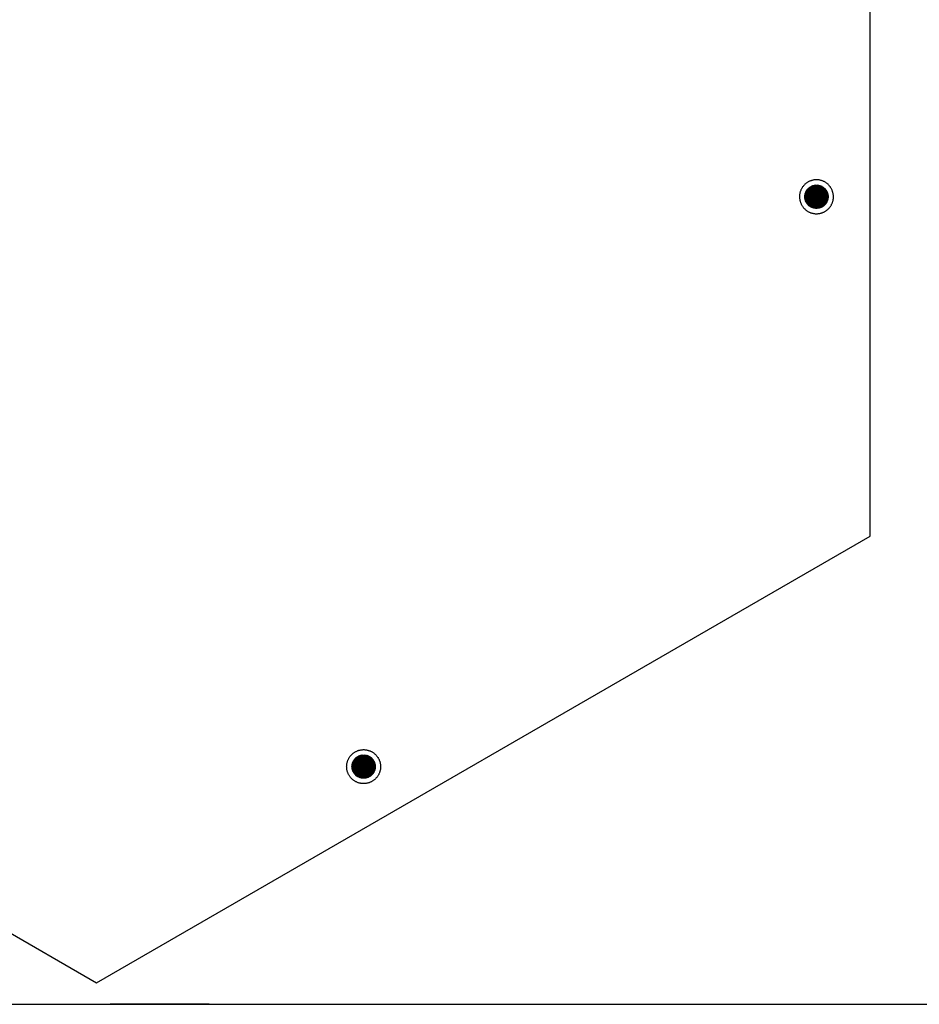
# Model space of a CAD drawing. Units: millimetres. Extents: x 5463 to 6663, y -142 to 2258.
# Drawn here: x 5715 to 5967, y -142 to 133 of the extents above; entities that cross this region are included whole.
import ezdxf

# ---------------------------------------------------------------- set-up
doc = ezdxf.new("R2010")
doc.units = ezdxf.units.MM
doc.header["$MEASUREMENT"] = 0
doc.layers.add('Através', color=1, linetype='Continuous')
doc.layers.add('Default', color=7, linetype='Continuous')

msp = doc.modelspace()

# ---------------------------------------------------------------- hatches: boundary and pattern name
at = {"layer": 'Através', "extrusion": (0, 0, -1)}
h = msp.add_hatch(dxfattribs=at)
h.set_pattern_fill('Grid', color=256, angle=60, style=0, pattern_type=2)
h.set_pattern_definition([(60, (-6981.56077, -6080.1985), (-0.216506351, 0.125), []), (150, (-6981.56077, -6080.1985), (-0.125, -0.216506351), [])])
h.paths.add_polyline_path([(-5936.13, 86.59), (-5936.2, 86.63), (-5936.26, 86.66), (-5936.33, 86.7), (-5936.39, 86.73), (-5936.46, 86.76), (-5936.53, 86.79), (-5936.6, 86.82), (-5936.67, 86.84), (-5936.74, 86.87), (-5936.82, 86.89), (-5936.89, 86.91), (-5936.97, 86.93), (-5937.05, 86.95), (-5937.12, 86.97), (-5937.2, 86.98), (-5937.28, 87), (-5937.36, 87.01), (-5937.44, 87.02), (-5937.53, 87.02), (-5937.61, 87.03), (-5937.69, 87.03), (-5937.77, 87.03), (-5937.85, 87.03), (-5937.94, 87.03), (-5938.02, 87.02), (-5938.1, 87.01), (-5938.19, 87), (-5938.27, 86.99), (-5938.35, 86.98), (-5938.44, 86.96), (-5938.52, 86.94), (-5938.6, 86.92), (-5938.68, 86.9), (-5938.76, 86.87), (-5938.84, 86.84), (-5938.92, 86.82), (-5939, 86.78), (-5939.07, 86.75), (-5939.15, 86.72), (-5939.22, 86.68), (-5939.3, 86.64), (-5939.37, 86.6), (-5939.44, 86.56), (-5939.51, 86.52), (-5939.58, 86.47), (-5939.65, 86.42), (-5939.71, 86.38), (-5939.78, 86.33), (-5939.84, 86.28), (-5939.9, 86.22), (-5939.96, 86.17), (-5940.02, 86.12), (-5940.07, 86.06), (-5940.13, 86.01), (-5940.18, 85.95), (-5940.23, 85.89), (-5940.28, 85.83), (-5940.33, 85.77), (-5940.37, 85.71), (-5940.41, 85.65), (-5940.46, 85.59), (-5940.5, 85.53), (-5940.54, 85.47), (-5940.57, 85.41), (-5940.61, 85.34), (-5940.64, 85.28), (-5940.67, 85.21), (-5940.71, 85.15), (-5940.74, 85.08), (-5940.77, 85.01), (-5940.79, 84.94), (-5940.82, 84.87), (-5940.85, 84.79), (-5940.87, 84.72), (-5940.89, 84.64), (-5940.91, 84.57), (-5940.93, 84.49), (-5940.95, 84.41), (-5940.96, 84.33), (-5940.97, 84.26), (-5940.98, 84.18), (-5940.99, 84.09), (-5941, 84.01), (-5941, 83.93), (-5941.01, 83.85), (-5941.01, 83.77), (-5941.01, 83.68), (-5941, 83.6), (-5941, 83.52), (-5940.99, 83.43), (-5940.98, 83.35), (-5940.97, 83.27), (-5940.95, 83.19), (-5940.94, 83.1), (-5940.92, 83.02), (-5940.9, 82.94), (-5940.87, 82.86), (-5940.85, 82.78), (-5940.82, 82.7), (-5940.79, 82.62), (-5940.76, 82.54), (-5940.73, 82.46), (-5940.69, 82.39), (-5940.66, 82.31), (-5940.62, 82.24), (-5940.58, 82.17), (-5940.54, 82.1), (-5940.49, 82.03), (-5940.45, 81.96), (-5940.4, 81.89), (-5940.35, 81.83), (-5940.3, 81.76), (-5940.25, 81.7), (-5940.2, 81.64), (-5940.15, 81.58), (-5940.09, 81.52), (-5940.04, 81.47), (-5939.98, 81.41), (-5939.93, 81.36), (-5939.87, 81.31), (-5939.81, 81.26), (-5939.75, 81.21), (-5939.69, 81.17), (-5939.63, 81.12), (-5939.57, 81.08), (-5939.51, 81.04), (-5939.44, 81), (-5939.38, 80.97), (-5939.32, 80.93), (-5939.26, 80.9), (-5939.19, 80.86), (-5939.12, 80.83), (-5939.06, 80.8), (-5938.99, 80.77), (-5938.92, 80.74), (-5938.84, 80.72), (-5938.77, 80.69), (-5938.7, 80.67), (-5938.62, 80.65), (-5938.55, 80.63), (-5938.47, 80.61), (-5938.39, 80.59), (-5938.31, 80.58), (-5938.23, 80.57), (-5938.15, 80.55), (-5938.07, 80.55), (-5937.99, 80.54), (-5937.91, 80.53), (-5937.83, 80.53), (-5937.74, 80.53), (-5937.66, 80.53), (-5937.58, 80.54), (-5937.49, 80.54), (-5937.41, 80.55), (-5937.33, 80.56), (-5937.25, 80.57), (-5937.16, 80.59), (-5937.08, 80.6), (-5937, 80.62), (-5936.92, 80.64), (-5936.84, 80.66), (-5936.76, 80.69), (-5936.68, 80.72), (-5936.6, 80.74), (-5936.52, 80.78), (-5936.44, 80.81), (-5936.37, 80.84), (-5936.29, 80.88), (-5936.22, 80.92), (-5936.14, 80.96), (-5936.07, 81), (-5936, 81.04), (-5935.94, 81.09), (-5935.87, 81.14), (-5935.8, 81.18), (-5935.74, 81.23), (-5935.68, 81.28), (-5935.62, 81.34), (-5935.56, 81.39), (-5935.5, 81.44), (-5935.44, 81.5), (-5935.39, 81.56), (-5935.34, 81.61), (-5935.29, 81.67), (-5935.24, 81.73), (-5935.19, 81.79), (-5935.14, 81.85), (-5935.1, 81.91), (-5935.06, 81.97), (-5935.02, 82.03), (-5934.98, 82.09), (-5934.94, 82.16), (-5934.91, 82.22), (-5934.87, 82.28), (-5934.84, 82.35), (-5934.81, 82.41), (-5934.78, 82.48), (-5934.75, 82.55), (-5934.72, 82.62), (-5934.69, 82.69), (-5934.67, 82.77), (-5934.65, 82.84), (-5934.62, 82.92), (-5934.6, 82.99), (-5934.59, 83.07), (-5934.57, 83.15), (-5934.56, 83.23), (-5934.54, 83.31), (-5934.53, 83.39), (-5934.52, 83.47), (-5934.52, 83.55), (-5934.51, 83.63), (-5934.51, 83.71), (-5934.51, 83.79), (-5934.51, 83.88), (-5934.51, 83.96), (-5934.52, 84.04), (-5934.53, 84.13), (-5934.54, 84.21), (-5934.55, 84.29), (-5934.56, 84.38), (-5934.58, 84.46), (-5934.6, 84.54), (-5934.62, 84.62), (-5934.64, 84.7), (-5934.67, 84.78), (-5934.69, 84.86), (-5934.72, 84.94), (-5934.75, 85.02), (-5934.79, 85.1), (-5934.82, 85.17), (-5934.86, 85.25), (-5934.9, 85.32), (-5934.94, 85.39), (-5934.98, 85.46), (-5935.02, 85.53), (-5935.07, 85.6), (-5935.11, 85.67), (-5935.16, 85.74), (-5935.21, 85.8), (-5935.26, 85.86), (-5935.31, 85.92), (-5935.37, 85.98), (-5935.42, 86.04), (-5935.48, 86.09), (-5935.53, 86.15), (-5935.59, 86.2), (-5935.65, 86.25), (-5935.71, 86.3), (-5935.77, 86.35), (-5935.83, 86.39), (-5935.89, 86.44), (-5935.95, 86.48), (-5936.01, 86.52), (-5936.07, 86.56)], flags=0)
h = msp.add_hatch(dxfattribs=at)
h.set_pattern_fill('Grid', color=256, angle=120, style=0, pattern_type=2)
h.set_pattern_definition([(120, (-994.76303, -4061.67872), (-0.216506351, -0.125), []), (-150, (-994.76303, -4061.67872), (0.125, -0.216506351), [])])
h.paths.add_polyline_path([(-5812.65, -72.91), (-5812.71, -72.95), (-5812.77, -72.99), (-5812.83, -73.03), (-5812.9, -73.07), (-5812.96, -73.12), (-5813.02, -73.16), (-5813.08, -73.21), (-5813.13, -73.26), (-5813.19, -73.31), (-5813.25, -73.36), (-5813.31, -73.41), (-5813.36, -73.47), (-5813.41, -73.53), (-5813.47, -73.59), (-5813.52, -73.65), (-5813.57, -73.71), (-5813.62, -73.77), (-5813.67, -73.84), (-5813.71, -73.91), (-5813.76, -73.98), (-5813.8, -74.05), (-5813.85, -74.12), (-5813.89, -74.19), (-5813.92, -74.26), (-5813.96, -74.34), (-5814, -74.41), (-5814.03, -74.49), (-5814.06, -74.57), (-5814.09, -74.65), (-5814.12, -74.73), (-5814.14, -74.81), (-5814.16, -74.89), (-5814.18, -74.97), (-5814.2, -75.05), (-5814.22, -75.13), (-5814.23, -75.22), (-5814.25, -75.3), (-5814.26, -75.38), (-5814.26, -75.47), (-5814.27, -75.55), (-5814.27, -75.63), (-5814.27, -75.72), (-5814.27, -75.8), (-5814.27, -75.88), (-5814.27, -75.96), (-5814.26, -76.04), (-5814.25, -76.12), (-5814.24, -76.2), (-5814.23, -76.28), (-5814.21, -76.36), (-5814.2, -76.44), (-5814.18, -76.52), (-5814.16, -76.59), (-5814.14, -76.67), (-5814.11, -76.74), (-5814.09, -76.82), (-5814.06, -76.89), (-5814.03, -76.96), (-5814, -77.03), (-5813.97, -77.09), (-5813.94, -77.16), (-5813.91, -77.23), (-5813.87, -77.29), (-5813.84, -77.35), (-5813.8, -77.42), (-5813.76, -77.48), (-5813.72, -77.54), (-5813.68, -77.6), (-5813.64, -77.66), (-5813.59, -77.72), (-5813.54, -77.78), (-5813.5, -77.84), (-5813.44, -77.9), (-5813.39, -77.95), (-5813.34, -78.01), (-5813.28, -78.07), (-5813.23, -78.12), (-5813.17, -78.17), (-5813.1, -78.23), (-5813.04, -78.28), (-5812.98, -78.33), (-5812.91, -78.37), (-5812.85, -78.42), (-5812.78, -78.47), (-5812.71, -78.51), (-5812.64, -78.55), (-5812.56, -78.59), (-5812.49, -78.63), (-5812.42, -78.67), (-5812.34, -78.7), (-5812.26, -78.73), (-5812.18, -78.76), (-5812.11, -78.79), (-5812.03, -78.82), (-5811.95, -78.85), (-5811.86, -78.87), (-5811.78, -78.89), (-5811.7, -78.91), (-5811.62, -78.92), (-5811.54, -78.94), (-5811.45, -78.95), (-5811.37, -78.96), (-5811.29, -78.97), (-5811.2, -78.97), (-5811.12, -78.98), (-5811.04, -78.98), (-5810.96, -78.98), (-5810.87, -78.98), (-5810.79, -78.97), (-5810.71, -78.96), (-5810.63, -78.96), (-5810.55, -78.94), (-5810.47, -78.93), (-5810.39, -78.92), (-5810.31, -78.9), (-5810.24, -78.88), (-5810.16, -78.86), (-5810.08, -78.84), (-5810.01, -78.82), (-5809.94, -78.79), (-5809.87, -78.77), (-5809.8, -78.74), (-5809.73, -78.71), (-5809.66, -78.68), (-5809.59, -78.65), (-5809.53, -78.61), (-5809.46, -78.58), (-5809.4, -78.54), (-5809.34, -78.51), (-5809.27, -78.47), (-5809.21, -78.43), (-5809.15, -78.39), (-5809.09, -78.34), (-5809.03, -78.3), (-5808.97, -78.25), (-5808.91, -78.2), (-5808.86, -78.15), (-5808.8, -78.1), (-5808.74, -78.04), (-5808.69, -77.99), (-5808.63, -77.93), (-5808.58, -77.87), (-5808.53, -77.81), (-5808.48, -77.75), (-5808.43, -77.68), (-5808.38, -77.62), (-5808.33, -77.55), (-5808.29, -77.48), (-5808.24, -77.41), (-5808.2, -77.34), (-5808.16, -77.27), (-5808.12, -77.2), (-5808.09, -77.12), (-5808.05, -77.05), (-5808.02, -76.97), (-5807.99, -76.89), (-5807.96, -76.81), (-5807.93, -76.73), (-5807.91, -76.65), (-5807.88, -76.57), (-5807.86, -76.49), (-5807.85, -76.41), (-5807.83, -76.32), (-5807.81, -76.24), (-5807.8, -76.16), (-5807.79, -76.08), (-5807.78, -75.99), (-5807.78, -75.91), (-5807.78, -75.83), (-5807.77, -75.74), (-5807.77, -75.66), (-5807.78, -75.58), (-5807.78, -75.5), (-5807.79, -75.42), (-5807.8, -75.33), (-5807.81, -75.25), (-5807.82, -75.17), (-5807.84, -75.1), (-5807.85, -75.02), (-5807.87, -74.94), (-5807.89, -74.87), (-5807.91, -74.79), (-5807.94, -74.72), (-5807.96, -74.64), (-5807.99, -74.57), (-5808.01, -74.5), (-5808.04, -74.43), (-5808.07, -74.36), (-5808.11, -74.3), (-5808.14, -74.23), (-5808.17, -74.17), (-5808.21, -74.1), (-5808.25, -74.04), (-5808.28, -73.98), (-5808.32, -73.92), (-5808.37, -73.86), (-5808.41, -73.8), (-5808.46, -73.74), (-5808.5, -73.68), (-5808.55, -73.62), (-5808.6, -73.56), (-5808.65, -73.5), (-5808.71, -73.45), (-5808.76, -73.39), (-5808.82, -73.34), (-5808.88, -73.29), (-5808.94, -73.23), (-5809, -73.18), (-5809.07, -73.13), (-5809.13, -73.08), (-5809.2, -73.04), (-5809.27, -72.99), (-5809.34, -72.95), (-5809.41, -72.91), (-5809.48, -72.87), (-5809.56, -72.83), (-5809.63, -72.79), (-5809.71, -72.76), (-5809.78, -72.72), (-5809.86, -72.69), (-5809.94, -72.66), (-5810.02, -72.64), (-5810.1, -72.61), (-5810.18, -72.59), (-5810.26, -72.57), (-5810.35, -72.55), (-5810.43, -72.53), (-5810.51, -72.52), (-5810.59, -72.51), (-5810.68, -72.5), (-5810.76, -72.49), (-5810.84, -72.48), (-5810.93, -72.48), (-5811.01, -72.48), (-5811.09, -72.48), (-5811.17, -72.48), (-5811.26, -72.49), (-5811.34, -72.49), (-5811.42, -72.5), (-5811.5, -72.51), (-5811.58, -72.53), (-5811.66, -72.54), (-5811.73, -72.56), (-5811.81, -72.58), (-5811.89, -72.6), (-5811.96, -72.62), (-5812.04, -72.64), (-5812.11, -72.67), (-5812.18, -72.69), (-5812.25, -72.72), (-5812.32, -72.75), (-5812.39, -72.78), (-5812.46, -72.81), (-5812.52, -72.85), (-5812.59, -72.88)], flags=0)

# ---------------------------------------------------------------- linework, layer by layer
at = {"layer": 'Através'}
for p, q in [((5934.95, 85.41), (5935.01, 85.51)), ((5935.01, 85.51), (5935.07, 85.6)), ((5935.07, 85.6), (5935.13, 85.7)), ((5935.13, 85.7), (5935.2, 85.79)), ((5935.2, 85.79), (5935.27, 85.87)), ((5935.27, 85.87), (5935.35, 85.96)), ((5935.35, 85.96), (5935.42, 86.04)), ((5935.42, 86.04), (5935.5, 86.12)), ((5935.5, 86.12), (5935.59, 86.2)), ((5935.59, 86.2), (5935.67, 86.27)), ((5935.67, 86.27), (5935.76, 86.34)), ((5935.76, 86.34), (5935.85, 86.41)), ((5935.85, 86.41), (5935.94, 86.48)), ((5935.94, 86.48), (5936.04, 86.54)), ((5936.04, 86.54), (5936.13, 86.59)), ((5936.13, 86.59), (5936.23, 86.65)), ((5936.23, 86.65), (5936.33, 86.7)), ((5936.33, 86.7), (5936.43, 86.75)), ((5936.43, 86.75), (5936.54, 86.79)), ((5936.54, 86.79), (5936.64, 86.83)), ((5936.64, 86.83), (5936.75, 86.87)), ((5936.75, 86.87), (5936.86, 86.9)), ((5936.86, 86.9), (5936.97, 86.93)), ((5936.97, 86.93), (5937.08, 86.96)), ((5937.08, 86.96), (5937.19, 86.98)), ((5937.19, 86.98), (5937.3, 87)), ((5937.3, 87), (5937.41, 87.01)), ((5937.41, 87.01), (5937.52, 87.02)), ((5937.52, 87.02), (5937.64, 87.03)), ((5937.64, 87.03), (5937.75, 87.03)), ((5937.75, 87.03), (5937.86, 87.03)), ((5937.86, 87.03), (5937.97, 87.02)), ((5937.97, 87.02), (5938.09, 87.01)), ((5938.09, 87.01), (5938.2, 87)), ((5938.2, 87), (5938.31, 86.98)), ((5938.31, 86.98), (5938.42, 86.96)), ((5938.42, 86.96), (5938.53, 86.94)), ((5938.53, 86.94), (5938.64, 86.91)), ((5938.64, 86.91), (5938.75, 86.88)), ((5938.75, 86.88), (5938.85, 86.84)), ((5938.85, 86.84), (5938.96, 86.8)), ((5938.96, 86.8), (5939.06, 86.76)), ((5939.06, 86.76), (5939.17, 86.71)), ((5939.17, 86.71), (5939.27, 86.66)), ((5939.27, 86.66), (5939.37, 86.6)), ((5939.37, 86.6), (5939.46, 86.55)), ((5939.46, 86.55), (5939.56, 86.49)), ((5939.56, 86.49), (5939.65, 86.42)), ((5939.65, 86.42), (5939.74, 86.35)), ((5939.74, 86.35), (5939.83, 86.28)), ((5939.83, 86.28), (5939.92, 86.21)), ((5939.92, 86.21), (5940, 86.13)), ((5940, 86.13), (5940.08, 86.06)), ((5940.08, 86.06), (5940.16, 85.97)), ((5940.16, 85.97), (5940.23, 85.89)), ((5940.23, 85.89), (5940.3, 85.8)), ((5940.3, 85.8), (5940.37, 85.71)), ((5940.37, 85.71), (5940.44, 85.62)), ((5940.44, 85.62), (5940.5, 85.53)), ((5940.5, 85.53), (5940.56, 85.43)), ((5934.51, 83.91), (5934.52, 84.02)), ((5934.51, 83.8), (5934.51, 83.91)), ((5934.51, 83.69), (5934.51, 83.8)), ((5934.51, 83.57), (5934.51, 83.69)), ((5934.52, 83.46), (5934.51, 83.57)), ((5934.52, 84.02), (5934.53, 84.14)), ((5934.54, 83.35), (5934.52, 83.46)), ((5934.53, 84.14), (5934.54, 84.25)), ((5934.54, 84.25), (5934.56, 84.36)), ((5934.55, 83.24), (5934.54, 83.35)), ((5934.57, 83.13), (5934.55, 83.24)), ((5934.56, 84.36), (5934.58, 84.47)), ((5934.6, 83.02), (5934.57, 83.13)), ((5934.58, 84.47), (5934.61, 84.58)), ((5934.63, 82.91), (5934.6, 83.02)), ((5934.61, 84.58), (5934.64, 84.69)), ((5934.66, 82.8), (5934.63, 82.91)), ((5934.64, 84.69), (5934.67, 84.8)), ((5934.7, 82.69), (5934.66, 82.8)), ((5934.67, 84.8), (5934.71, 84.9)), ((5934.73, 82.59), (5934.7, 82.69)), ((5934.71, 84.9), (5934.75, 85.01)), ((5934.75, 85.01), (5934.79, 85.11)), ((5934.79, 85.11), (5934.84, 85.21)), ((5934.84, 85.21), (5934.89, 85.31)), ((5934.89, 85.31), (5934.95, 85.41)), ((5940.56, 85.43), (5940.61, 85.33)), ((5940.61, 85.33), (5940.67, 85.23)), ((5940.67, 85.23), (5940.71, 85.13)), ((5940.71, 85.13), (5940.76, 85.03)), ((5940.76, 85.03), (5940.8, 84.92)), ((5940.83, 82.71), (5940.79, 82.6)), ((5940.8, 84.92), (5940.84, 84.81)), ((5940.86, 82.82), (5940.83, 82.71)), ((5940.84, 84.81), (5940.87, 84.71)), ((5940.89, 82.93), (5940.86, 82.82)), ((5940.87, 84.71), (5940.9, 84.6)), ((5940.92, 83.03), (5940.89, 82.93)), ((5940.9, 84.6), (5940.93, 84.49)), ((5940.94, 83.15), (5940.92, 83.03)), ((5940.93, 84.49), (5940.95, 84.38)), ((5940.97, 83.26), (5940.94, 83.15)), ((5940.95, 84.38), (5940.97, 84.27)), ((5940.97, 84.27), (5940.99, 84.16)), ((5940.98, 83.37), (5940.97, 83.26)), ((5940.99, 83.48), (5940.98, 83.37)), ((5940.99, 84.16), (5941, 84.04)), ((5941, 83.59), (5940.99, 83.48)), ((5941, 84.04), (5941, 83.93)), ((5941, 83.93), (5941.01, 83.82)), ((5941.01, 83.71), (5941, 83.59)), ((5941.01, 83.82), (5941.01, 83.71)), ((5934.78, 82.48), (5934.73, 82.59)), ((5934.82, 82.38), (5934.78, 82.48)), ((5934.88, 82.28), (5934.82, 82.38)), ((5934.93, 82.18), (5934.88, 82.28)), ((5934.99, 82.08), (5934.93, 82.18)), ((5935.05, 81.99), (5934.99, 82.08)), ((5935.11, 81.89), (5935.05, 81.99)), ((5935.18, 81.8), (5935.11, 81.89)), ((5935.25, 81.72), (5935.18, 81.8)), ((5935.32, 81.63), (5935.25, 81.72)), ((5935.4, 81.55), (5935.32, 81.63)), ((5935.48, 81.47), (5935.4, 81.55)), ((5935.56, 81.39), (5935.48, 81.47)), ((5935.64, 81.31), (5935.56, 81.39)), ((5935.73, 81.24), (5935.64, 81.31)), ((5935.82, 81.17), (5935.73, 81.24)), ((5935.91, 81.11), (5935.82, 81.17)), ((5936, 81.04), (5935.91, 81.11)), ((5936.1, 80.98), (5936, 81.04)), ((5936.2, 80.93), (5936.1, 80.98)), ((5936.3, 80.88), (5936.2, 80.93)), ((5936.4, 80.83), (5936.3, 80.88)), ((5936.5, 80.78), (5936.4, 80.83)), ((5936.61, 80.74), (5936.5, 80.78)), ((5936.71, 80.7), (5936.61, 80.74)), ((5936.82, 80.67), (5936.71, 80.7)), ((5936.93, 80.64), (5936.82, 80.67)), ((5937.04, 80.61), (5936.93, 80.64)), ((5937.15, 80.59), (5937.04, 80.61)), ((5937.26, 80.57), (5937.15, 80.59)), ((5937.37, 80.55), (5937.26, 80.57)), ((5937.49, 80.54), (5937.37, 80.55)), ((5937.6, 80.53), (5937.49, 80.54)), ((5937.71, 80.53), (5937.6, 80.53)), ((5937.82, 80.53), (5937.71, 80.53)), ((5937.94, 80.54), (5937.82, 80.53)), ((5938.05, 80.54), (5937.94, 80.54)), ((5938.16, 80.56), (5938.05, 80.54)), ((5938.27, 80.57), (5938.16, 80.56)), ((5938.38, 80.59), (5938.27, 80.57)), ((5938.49, 80.61), (5938.38, 80.59)), ((5938.6, 80.64), (5938.49, 80.61)), ((5938.71, 80.67), (5938.6, 80.64)), ((5938.82, 80.71), (5938.71, 80.67)), ((5938.92, 80.75), (5938.82, 80.71)), ((5939.03, 80.79), (5938.92, 80.75)), ((5939.13, 80.84), (5939.03, 80.79)), ((5939.23, 80.88), (5939.13, 80.84)), ((5939.33, 80.94), (5939.23, 80.88)), ((5939.43, 80.99), (5939.33, 80.94)), ((5939.53, 81.05), (5939.43, 80.99)), ((5939.62, 81.12), (5939.53, 81.05)), ((5939.71, 81.18), (5939.62, 81.12)), ((5939.8, 81.25), (5939.71, 81.18)), ((5939.89, 81.33), (5939.8, 81.25)), ((5939.97, 81.4), (5939.89, 81.33)), ((5940.05, 81.48), (5939.97, 81.4)), ((5940.13, 81.56), (5940.05, 81.48)), ((5940.21, 81.64), (5940.13, 81.56)), ((5940.28, 81.73), (5940.21, 81.64)), ((5940.35, 81.82), (5940.28, 81.73)), ((5940.42, 81.91), (5940.35, 81.82)), ((5940.48, 82), (5940.42, 81.91)), ((5940.54, 82.1), (5940.48, 82)), ((5940.6, 82.2), (5940.54, 82.1)), ((5940.65, 82.3), (5940.6, 82.2)), ((5940.7, 82.4), (5940.65, 82.3)), ((5940.74, 82.5), (5940.7, 82.4)), ((5940.79, 82.6), (5940.74, 82.5)), ((5808.02, -74.48), (5808.07, -74.38)), ((5808.07, -74.38), (5808.12, -74.28)), ((5808.12, -74.28), (5808.17, -74.18)), ((5808.17, -74.18), (5808.22, -74.08)), ((5808.22, -74.08), (5808.28, -73.98)), ((5808.28, -73.98), (5808.34, -73.89)), ((5808.34, -73.89), (5808.41, -73.8)), ((5808.41, -73.8), (5808.48, -73.71)), ((5808.48, -73.71), (5808.55, -73.62)), ((5808.55, -73.62), (5808.62, -73.54)), ((5808.62, -73.54), (5808.7, -73.45)), ((5808.7, -73.45), (5808.78, -73.38)), ((5808.78, -73.38), (5808.87, -73.3)), ((5808.87, -73.3), (5808.95, -73.23)), ((5808.95, -73.23), (5809.04, -73.16)), ((5809.04, -73.16), (5809.13, -73.09)), ((5809.13, -73.09), (5809.22, -73.02)), ((5809.22, -73.02), (5809.32, -72.96)), ((5809.32, -72.96), (5809.42, -72.91)), ((5809.42, -72.91), (5809.51, -72.85)), ((5809.51, -72.85), (5809.61, -72.8)), ((5809.61, -72.8), (5809.72, -72.75)), ((5809.72, -72.75), (5809.82, -72.71)), ((5809.82, -72.71), (5809.93, -72.67)), ((5809.93, -72.67), (5810.03, -72.63)), ((5810.03, -72.63), (5810.14, -72.6)), ((5810.14, -72.6), (5810.25, -72.57)), ((5810.25, -72.57), (5810.36, -72.55)), ((5810.36, -72.55), (5810.47, -72.53)), ((5810.47, -72.53), (5810.58, -72.51)), ((5810.58, -72.51), (5810.7, -72.5)), ((5810.7, -72.5), (5810.81, -72.49)), ((5810.81, -72.49), (5810.92, -72.48)), ((5810.92, -72.48), (5811.03, -72.48)), ((5811.03, -72.48), (5811.15, -72.48)), ((5811.15, -72.48), (5811.26, -72.49)), ((5811.26, -72.49), (5811.37, -72.5)), ((5811.37, -72.5), (5811.48, -72.51)), ((5811.48, -72.51), (5811.59, -72.53)), ((5811.59, -72.53), (5811.7, -72.55)), ((5811.7, -72.55), (5811.81, -72.58)), ((5811.81, -72.58), (5811.92, -72.61)), ((5811.92, -72.61), (5812.03, -72.64)), ((5812.03, -72.64), (5812.14, -72.68)), ((5812.14, -72.68), (5812.24, -72.72)), ((5812.24, -72.72), (5812.35, -72.76)), ((5812.35, -72.76), (5812.45, -72.81)), ((5812.45, -72.81), (5812.55, -72.86)), ((5812.55, -72.86), (5812.65, -72.91)), ((5812.65, -72.91), (5812.75, -72.97)), ((5812.75, -72.97), (5812.84, -73.03)), ((5812.84, -73.03), (5812.93, -73.1)), ((5812.93, -73.1), (5813.02, -73.17)), ((5813.02, -73.17), (5813.11, -73.24)), ((5813.11, -73.24), (5813.2, -73.31)), ((5813.2, -73.31), (5813.28, -73.39)), ((5813.28, -73.39), (5813.36, -73.47)), ((5813.36, -73.47), (5813.44, -73.55)), ((5813.44, -73.55), (5813.51, -73.64)), ((5813.51, -73.64), (5813.58, -73.72)), ((5813.58, -73.72), (5813.65, -73.81)), ((5813.65, -73.81), (5813.71, -73.91)), ((5813.71, -73.91), (5813.78, -74)), ((5813.78, -74), (5813.83, -74.1)), ((5813.83, -74.1), (5813.89, -74.19)), ((5813.89, -74.19), (5813.94, -74.3)), ((5813.94, -74.3), (5813.99, -74.4)), ((5813.99, -74.4), (5814.03, -74.5)), ((5807.77, -75.69), (5807.78, -75.58)), ((5807.77, -75.8), (5807.77, -75.69)), ((5807.78, -75.92), (5807.77, -75.8)), ((5807.78, -75.47), (5807.8, -75.35)), ((5807.78, -75.58), (5807.78, -75.47)), ((5807.79, -76.03), (5807.78, -75.92)), ((5807.8, -76.14), (5807.79, -76.03)), ((5807.8, -75.35), (5807.81, -75.24)), ((5807.82, -76.25), (5807.8, -76.14)), ((5807.81, -75.24), (5807.83, -75.13)), ((5807.84, -76.36), (5807.82, -76.25)), ((5807.83, -75.13), (5807.85, -75.02)), ((5807.86, -76.47), (5807.84, -76.36)), ((5807.85, -75.02), (5807.88, -74.91)), ((5807.89, -76.58), (5807.86, -76.47)), ((5807.88, -74.91), (5807.91, -74.8)), ((5807.92, -76.69), (5807.89, -76.58)), ((5807.91, -74.8), (5807.94, -74.69)), ((5807.96, -76.8), (5807.92, -76.69)), ((5807.94, -74.69), (5807.98, -74.59)), ((5807.99, -76.91), (5807.96, -76.8)), ((5807.98, -74.59), (5808.02, -74.48)), ((5808.04, -77.01), (5807.99, -76.91)), ((5808.08, -77.11), (5808.04, -77.01)), ((5808.13, -77.21), (5808.08, -77.11)), ((5813.96, -77.13), (5813.91, -77.23)), ((5814, -77.03), (5813.96, -77.13)), ((5814.05, -76.92), (5814, -77.03)), ((5814.03, -74.5), (5814.07, -74.61)), ((5814.09, -76.82), (5814.05, -76.92)), ((5814.07, -74.61), (5814.11, -74.71)), ((5814.12, -76.71), (5814.09, -76.82)), ((5814.11, -74.71), (5814.14, -74.82)), ((5814.15, -76.6), (5814.12, -76.71)), ((5814.14, -74.82), (5814.17, -74.93)), ((5814.18, -76.49), (5814.15, -76.6)), ((5814.17, -74.93), (5814.2, -75.04)), ((5814.21, -76.38), (5814.18, -76.49)), ((5814.2, -75.04), (5814.22, -75.15)), ((5814.23, -76.27), (5814.21, -76.38)), ((5814.22, -75.15), (5814.24, -75.26)), ((5814.24, -76.16), (5814.23, -76.27)), ((5814.24, -75.26), (5814.25, -75.37)), ((5814.26, -76.05), (5814.24, -76.16)), ((5814.25, -75.37), (5814.26, -75.49)), ((5814.26, -75.49), (5814.27, -75.6)), ((5814.27, -75.94), (5814.26, -76.05)), ((5814.27, -75.6), (5814.27, -75.71)), ((5814.27, -75.71), (5814.27, -75.82)), ((5814.27, -75.82), (5814.27, -75.94)), ((5808.19, -77.31), (5808.13, -77.21)), ((5808.24, -77.41), (5808.19, -77.31)), ((5808.3, -77.51), (5808.24, -77.41)), ((5808.37, -77.6), (5808.3, -77.51)), ((5808.43, -77.69), (5808.37, -77.6)), ((5808.5, -77.78), (5808.43, -77.69)), ((5808.57, -77.87), (5808.5, -77.78)), ((5808.65, -77.95), (5808.57, -77.87)), ((5808.73, -78.03), (5808.65, -77.95)), ((5808.81, -78.11), (5808.73, -78.03)), ((5808.89, -78.18), (5808.81, -78.11)), ((5808.98, -78.26), (5808.89, -78.18)), ((5809.07, -78.33), (5808.98, -78.26)), ((5809.16, -78.39), (5809.07, -78.33)), ((5809.25, -78.46), (5809.16, -78.39)), ((5809.35, -78.52), (5809.25, -78.46)), ((5809.45, -78.57), (5809.35, -78.52)), ((5809.55, -78.62), (5809.45, -78.57)), ((5809.65, -78.67), (5809.55, -78.62)), ((5809.75, -78.72), (5809.65, -78.67)), ((5809.86, -78.76), (5809.75, -78.72)), ((5809.96, -78.8), (5809.86, -78.76)), ((5810.07, -78.84), (5809.96, -78.8)), ((5810.18, -78.87), (5810.07, -78.84)), ((5810.29, -78.89), (5810.18, -78.87)), ((5810.4, -78.92), (5810.29, -78.89)), ((5810.51, -78.94), (5810.4, -78.92)), ((5810.62, -78.95), (5810.51, -78.94)), ((5810.73, -78.97), (5810.62, -78.95)), ((5810.85, -78.97), (5810.73, -78.97)), ((5810.96, -78.98), (5810.85, -78.97)), ((5811.07, -78.98), (5810.96, -78.98)), ((5811.18, -78.98), (5811.07, -78.98)), ((5811.3, -78.97), (5811.18, -78.98)), ((5811.41, -78.96), (5811.3, -78.97)), ((5811.52, -78.94), (5811.41, -78.96)), ((5811.63, -78.92), (5811.52, -78.94)), ((5811.74, -78.9), (5811.63, -78.92)), ((5811.85, -78.87), (5811.74, -78.9)), ((5811.96, -78.84), (5811.85, -78.87)), ((5812.07, -78.81), (5811.96, -78.84)), ((5812.17, -78.77), (5812.07, -78.81)), ((5812.28, -78.73), (5812.17, -78.77)), ((5812.38, -78.68), (5812.28, -78.73)), ((5812.48, -78.63), (5812.38, -78.68)), ((5812.58, -78.58), (5812.48, -78.63)), ((5812.68, -78.52), (5812.58, -78.58)), ((5812.78, -78.47), (5812.68, -78.52)), ((5812.87, -78.4), (5812.78, -78.47)), ((5812.96, -78.34), (5812.87, -78.4)), ((5813.05, -78.27), (5812.96, -78.34)), ((5813.14, -78.2), (5813.05, -78.27)), ((5813.22, -78.12), (5813.14, -78.2)), ((5813.31, -78.04), (5813.22, -78.12)), ((5813.38, -77.96), (5813.31, -78.04)), ((5813.46, -77.88), (5813.38, -77.96)), ((5813.53, -77.79), (5813.46, -77.88)), ((5813.6, -77.71), (5813.53, -77.79)), ((5813.67, -77.62), (5813.6, -77.71)), ((5813.73, -77.52), (5813.67, -77.62)), ((5813.8, -77.43), (5813.73, -77.52)), ((5813.85, -77.33), (5813.8, -77.43)), ((5813.91, -77.23), (5813.85, -77.33))]:
    msp.add_line(p, q, dxfattribs=at)
at = {"layer": 'Default'}
for p, q in [((5952.76, -11.22), (5952.76, 238.78)), ((5936.08, 88.22), (5935.92, 88.16)), ((5936.23, 88.28), (5936.08, 88.22)), ((5936.39, 88.33), (5936.23, 88.28)), ((5936.55, 88.37), (5936.39, 88.33)), ((5936.71, 88.41), (5936.55, 88.37)), ((5936.87, 88.45), (5936.71, 88.41)), ((5937.03, 88.47), (5936.87, 88.45)), ((5937.2, 88.5), (5937.03, 88.47)), ((5937.36, 88.51), (5937.2, 88.5)), ((5937.52, 88.52), (5937.36, 88.51)), ((5937.69, 88.53), (5937.52, 88.52)), ((5937.85, 88.53), (5937.69, 88.53)), ((5938.02, 88.52), (5937.85, 88.53)), ((5938.18, 88.51), (5938.02, 88.52)), ((5938.35, 88.49), (5938.18, 88.51)), ((5938.51, 88.47), (5938.35, 88.49)), ((5938.67, 88.44), (5938.51, 88.47)), ((5938.83, 88.41), (5938.67, 88.44)), ((5938.99, 88.37), (5938.83, 88.41)), ((5939.15, 88.32), (5938.99, 88.37)), ((5939.31, 88.27), (5939.15, 88.32)), ((5939.46, 88.21), (5939.31, 88.27)), ((5939.62, 88.15), (5939.46, 88.21)), ((5933.34, 85.52), (5933.28, 85.37)), ((5933.4, 85.68), (5933.34, 85.52)), ((5933.47, 85.83), (5933.4, 85.68)), ((5933.54, 85.97), (5933.47, 85.83)), ((5933.62, 86.12), (5933.54, 85.97)), ((5933.71, 86.26), (5933.62, 86.12)), ((5933.8, 86.4), (5933.71, 86.26)), ((5933.89, 86.54), (5933.8, 86.4)), ((5933.99, 86.67), (5933.89, 86.54)), ((5934.09, 86.8), (5933.99, 86.67)), ((5934.2, 86.92), (5934.09, 86.8)), ((5934.31, 87.05), (5934.2, 86.92)), ((5934.42, 87.16), (5934.31, 87.05)), ((5934.54, 87.28), (5934.42, 87.16)), ((5934.67, 87.39), (5934.54, 87.28)), ((5934.79, 87.49), (5934.67, 87.39)), ((5934.92, 87.59), (5934.79, 87.49)), ((5935.06, 87.69), (5934.92, 87.59)), ((5935.19, 87.78), (5935.06, 87.69)), ((5935.34, 87.87), (5935.19, 87.78)), ((5935.48, 87.95), (5935.34, 87.87)), ((5935.62, 88.02), (5935.48, 87.95)), ((5935.77, 88.1), (5935.62, 88.02)), ((5935.92, 88.16), (5935.77, 88.1)), ((5939.77, 88.08), (5939.62, 88.15)), ((5939.92, 88.01), (5939.77, 88.08)), ((5940.06, 87.93), (5939.92, 88.01)), ((5940.2, 87.85), (5940.06, 87.93)), ((5940.34, 87.76), (5940.2, 87.85)), ((5940.48, 87.67), (5940.34, 87.76)), ((5940.61, 87.58), (5940.48, 87.67)), ((5940.74, 87.47), (5940.61, 87.58)), ((5940.87, 87.37), (5940.74, 87.47)), ((5940.99, 87.26), (5940.87, 87.37)), ((5941.11, 87.14), (5940.99, 87.26)), ((5941.23, 87.03), (5941.11, 87.14)), ((5941.34, 86.9), (5941.23, 87.03)), ((5941.44, 86.78), (5941.34, 86.9)), ((5941.54, 86.65), (5941.44, 86.78)), ((5941.64, 86.51), (5941.54, 86.65)), ((5941.73, 86.38), (5941.64, 86.51)), ((5941.82, 86.24), (5941.73, 86.38)), ((5941.91, 86.1), (5941.82, 86.24)), ((5941.98, 85.95), (5941.91, 86.1)), ((5942.06, 85.8), (5941.98, 85.95)), ((5942.12, 85.65), (5942.06, 85.8)), ((5942.19, 85.5), (5942.12, 85.65)), ((5942.24, 85.34), (5942.19, 85.5)), ((5933.02, 84.08), (5933.01, 83.92)), ((5933.01, 83.92), (5933.01, 83.75)), ((5933.01, 83.75), (5933.01, 83.59)), ((5933.01, 83.59), (5933.02, 83.42)), ((5933.03, 84.25), (5933.02, 84.08)), ((5933.02, 83.42), (5933.04, 83.26)), ((5933.05, 84.41), (5933.03, 84.25)), ((5933.04, 83.26), (5933.06, 83.1)), ((5933.07, 84.57), (5933.05, 84.41)), ((5933.06, 83.1), (5933.08, 82.93)), ((5933.1, 84.74), (5933.07, 84.57)), ((5933.08, 82.93), (5933.12, 82.77)), ((5933.14, 84.9), (5933.1, 84.74)), ((5933.12, 82.77), (5933.15, 82.61)), ((5933.18, 85.06), (5933.14, 84.9)), ((5933.23, 85.21), (5933.18, 85.06)), ((5933.28, 85.37), (5933.23, 85.21)), ((5942.29, 85.19), (5942.24, 85.34)), ((5942.34, 85.03), (5942.29, 85.19)), ((5942.38, 84.87), (5942.34, 85.03)), ((5942.35, 82.58), (5942.39, 82.74)), ((5942.42, 84.71), (5942.38, 84.87)), ((5942.39, 82.74), (5942.43, 82.91)), ((5942.45, 84.55), (5942.42, 84.71)), ((5942.43, 82.91), (5942.45, 83.07)), ((5942.47, 84.38), (5942.45, 84.55)), ((5942.45, 83.07), (5942.48, 83.23)), ((5942.49, 84.22), (5942.47, 84.38)), ((5942.48, 83.23), (5942.49, 83.4)), ((5942.5, 84.05), (5942.49, 84.22)), ((5942.49, 83.4), (5942.5, 83.56)), ((5942.51, 83.89), (5942.5, 84.05)), ((5942.5, 83.56), (5942.51, 83.73)), ((5942.51, 83.73), (5942.51, 83.89)), ((5933.15, 82.61), (5933.2, 82.45)), ((5933.2, 82.45), (5933.25, 82.29)), ((5933.25, 82.29), (5933.3, 82.14)), ((5933.3, 82.14), (5933.36, 81.98)), ((5933.36, 81.98), (5933.43, 81.83)), ((5933.43, 81.83), (5933.5, 81.68)), ((5933.5, 81.68), (5933.57, 81.54)), ((5933.57, 81.54), (5933.65, 81.39)), ((5933.65, 81.39), (5933.74, 81.25)), ((5933.74, 81.25), (5933.83, 81.11)), ((5933.83, 81.11), (5933.92, 80.98)), ((5933.92, 80.98), (5934.02, 80.85)), ((5934.02, 80.85), (5934.12, 80.72)), ((5934.12, 80.72), (5934.23, 80.6)), ((5934.23, 80.6), (5934.35, 80.48)), ((5934.35, 80.48), (5934.46, 80.36)), ((5934.46, 80.36), (5934.58, 80.25)), ((5934.58, 80.25), (5934.71, 80.14)), ((5934.71, 80.14), (5934.84, 80.04)), ((5934.84, 80.04), (5934.97, 79.94)), ((5934.97, 79.94), (5935.1, 79.84)), ((5940.53, 79.92), (5940.66, 80.02)), ((5940.66, 80.02), (5940.79, 80.12)), ((5940.79, 80.12), (5940.91, 80.23)), ((5940.91, 80.23), (5941.03, 80.34)), ((5941.03, 80.34), (5941.15, 80.46)), ((5941.15, 80.46), (5941.26, 80.58)), ((5941.26, 80.58), (5941.37, 80.7)), ((5941.37, 80.7), (5941.48, 80.83)), ((5941.48, 80.83), (5941.58, 80.96)), ((5941.58, 80.96), (5941.67, 81.09)), ((5941.67, 81.09), (5941.76, 81.23)), ((5941.76, 81.23), (5941.85, 81.37)), ((5941.85, 81.37), (5941.93, 81.51)), ((5941.93, 81.51), (5942.01, 81.66)), ((5942.01, 81.66), (5942.08, 81.81)), ((5942.08, 81.81), (5942.14, 81.96)), ((5942.14, 81.96), (5942.21, 82.11)), ((5942.21, 82.11), (5942.26, 82.27)), ((5942.26, 82.27), (5942.31, 82.43)), ((5942.31, 82.43), (5942.35, 82.58)), ((5935.1, 79.84), (5935.24, 79.75)), ((5935.24, 79.75), (5935.38, 79.67)), ((5935.38, 79.67), (5935.53, 79.59)), ((5935.53, 79.59), (5935.67, 79.51)), ((5935.67, 79.51), (5935.82, 79.44)), ((5935.82, 79.44), (5935.97, 79.38)), ((5935.97, 79.38), (5936.13, 79.32)), ((5936.13, 79.32), (5936.28, 79.26)), ((5936.28, 79.26), (5936.44, 79.22)), ((5936.44, 79.22), (5936.6, 79.17)), ((5936.6, 79.17), (5936.76, 79.14)), ((5936.76, 79.14), (5936.92, 79.1)), ((5936.92, 79.1), (5937.09, 79.08)), ((5937.09, 79.08), (5937.25, 79.06)), ((5937.25, 79.06), (5937.41, 79.04)), ((5937.41, 79.04), (5937.58, 79.03)), ((5937.58, 79.03), (5937.74, 79.03)), ((5937.74, 79.03), (5937.91, 79.03)), ((5937.91, 79.03), (5938.07, 79.04)), ((5938.07, 79.04), (5938.24, 79.05)), ((5938.24, 79.05), (5938.4, 79.07)), ((5938.4, 79.07), (5938.56, 79.1)), ((5938.56, 79.1), (5938.73, 79.13)), ((5938.73, 79.13), (5938.89, 79.17)), ((5938.89, 79.17), (5939.05, 79.21)), ((5939.05, 79.21), (5939.2, 79.26)), ((5939.2, 79.26), (5939.36, 79.31)), ((5939.36, 79.31), (5939.51, 79.37)), ((5939.51, 79.37), (5939.67, 79.43)), ((5939.67, 79.43), (5939.82, 79.5)), ((5939.82, 79.5), (5939.96, 79.57)), ((5939.96, 79.57), (5940.11, 79.65)), ((5940.11, 79.65), (5940.25, 79.74)), ((5940.25, 79.74), (5940.39, 79.83)), ((5940.39, 79.83), (5940.53, 79.92)), ((5519.74, -11.22), (5736.25, -136.22)), ((5736.25, -136.22), (5952.76, -11.22)), ((5808.53, -71.69), (5808.67, -71.6)), ((5808.67, -71.6), (5808.82, -71.52)), ((5808.82, -71.52), (5808.96, -71.45)), ((5808.96, -71.45), (5809.11, -71.38)), ((5809.11, -71.38), (5809.27, -71.32)), ((5809.27, -71.32), (5809.42, -71.26)), ((5809.42, -71.26), (5809.58, -71.21)), ((5809.58, -71.21), (5809.73, -71.16)), ((5809.73, -71.16), (5809.89, -71.12)), ((5809.89, -71.12), (5810.05, -71.08)), ((5810.05, -71.08), (5810.22, -71.05)), ((5810.22, -71.05), (5810.38, -71.02)), ((5810.38, -71.02), (5810.54, -71)), ((5810.54, -71), (5810.71, -70.99)), ((5810.71, -70.99), (5810.87, -70.98)), ((5810.87, -70.98), (5811.04, -70.98)), ((5811.04, -70.98), (5811.2, -70.98)), ((5811.2, -70.98), (5811.37, -70.99)), ((5811.37, -70.99), (5811.53, -71.01)), ((5811.53, -71.01), (5811.69, -71.03)), ((5811.69, -71.03), (5811.86, -71.05)), ((5811.86, -71.05), (5812.02, -71.08)), ((5812.02, -71.08), (5812.18, -71.12)), ((5812.18, -71.12), (5812.34, -71.17)), ((5812.34, -71.17), (5812.5, -71.21)), ((5812.5, -71.21), (5812.65, -71.27)), ((5812.65, -71.27), (5812.81, -71.33)), ((5812.81, -71.33), (5812.96, -71.39)), ((5812.96, -71.39), (5813.11, -71.46)), ((5813.11, -71.46), (5813.25, -71.54)), ((5813.25, -71.54), (5813.4, -71.62)), ((5813.4, -71.62), (5813.54, -71.7)), ((5806.43, -74.53), (5806.47, -74.37)), ((5806.47, -74.37), (5806.52, -74.22)), ((5806.52, -74.22), (5806.58, -74.06)), ((5806.58, -74.06), (5806.64, -73.91)), ((5806.64, -73.91), (5806.7, -73.76)), ((5806.7, -73.76), (5806.77, -73.61)), ((5806.77, -73.61), (5806.85, -73.46)), ((5806.85, -73.46), (5806.93, -73.32)), ((5806.93, -73.32), (5807.02, -73.18)), ((5807.02, -73.18), (5807.11, -73.04)), ((5807.11, -73.04), (5807.2, -72.91)), ((5807.2, -72.91), (5807.3, -72.78)), ((5807.3, -72.78), (5807.41, -72.65)), ((5807.41, -72.65), (5807.52, -72.52)), ((5807.52, -72.52), (5807.63, -72.4)), ((5807.63, -72.4), (5807.75, -72.29)), ((5807.75, -72.29), (5807.87, -72.18)), ((5807.87, -72.18), (5808, -72.07)), ((5808, -72.07), (5808.12, -71.97)), ((5808.12, -71.97), (5808.26, -71.87)), ((5808.26, -71.87), (5808.39, -71.78)), ((5808.39, -71.78), (5808.53, -71.69)), ((5813.54, -71.7), (5813.68, -71.79)), ((5813.68, -71.79), (5813.81, -71.88)), ((5813.81, -71.88), (5813.95, -71.98)), ((5813.95, -71.98), (5814.07, -72.09)), ((5814.07, -72.09), (5814.2, -72.2)), ((5814.2, -72.2), (5814.32, -72.31)), ((5814.32, -72.31), (5814.44, -72.42)), ((5814.44, -72.42), (5814.55, -72.54)), ((5814.55, -72.54), (5814.66, -72.67)), ((5814.66, -72.67), (5814.76, -72.8)), ((5814.76, -72.8), (5814.86, -72.93)), ((5814.86, -72.93), (5814.95, -73.06)), ((5814.95, -73.06), (5815.05, -73.2)), ((5815.05, -73.2), (5815.13, -73.34)), ((5815.13, -73.34), (5815.21, -73.49)), ((5815.21, -73.49), (5815.29, -73.63)), ((5815.29, -73.63), (5815.36, -73.78)), ((5815.36, -73.78), (5815.42, -73.93)), ((5815.42, -73.93), (5815.48, -74.09)), ((5815.48, -74.09), (5815.54, -74.24)), ((5815.54, -74.24), (5815.58, -74.4)), ((5815.58, -74.4), (5815.63, -74.56)), ((5806.27, -75.67), (5806.28, -75.51)), ((5806.28, -75.84), (5806.27, -75.67)), ((5806.28, -75.51), (5806.29, -75.34)), ((5806.28, -76), (5806.28, -75.84)), ((5806.29, -76.17), (5806.28, -76)), ((5806.29, -75.34), (5806.31, -75.18)), ((5806.31, -76.33), (5806.29, -76.17)), ((5806.31, -75.18), (5806.33, -75.02)), ((5806.34, -76.5), (5806.31, -76.33)), ((5806.33, -75.02), (5806.35, -74.85)), ((5806.37, -76.66), (5806.34, -76.5)), ((5806.35, -74.85), (5806.39, -74.69)), ((5806.4, -76.82), (5806.37, -76.66)), ((5806.39, -74.69), (5806.43, -74.53)), ((5806.44, -76.98), (5806.4, -76.82)), ((5806.49, -77.14), (5806.44, -76.98)), ((5806.54, -77.29), (5806.49, -77.14)), ((5815.55, -77.16), (5815.5, -77.32)), ((5815.6, -77.01), (5815.55, -77.16)), ((5815.64, -76.85), (5815.6, -77.01)), ((5815.63, -74.56), (5815.67, -74.72)), ((5815.68, -76.68), (5815.64, -76.85)), ((5815.67, -74.72), (5815.7, -74.88)), ((5815.71, -76.52), (5815.68, -76.68)), ((5815.7, -74.88), (5815.72, -75.04)), ((5815.73, -76.36), (5815.71, -76.52)), ((5815.72, -75.04), (5815.75, -75.21)), ((5815.75, -76.2), (5815.73, -76.36)), ((5815.75, -75.21), (5815.76, -75.37)), ((5815.76, -76.03), (5815.75, -76.2)), ((5815.76, -75.37), (5815.77, -75.54)), ((5815.77, -75.87), (5815.76, -76.03)), ((5815.77, -75.54), (5815.77, -75.7)), ((5815.77, -75.7), (5815.77, -75.87)), ((5806.6, -77.45), (5806.54, -77.29)), ((5806.66, -77.6), (5806.6, -77.45)), ((5806.73, -77.75), (5806.66, -77.6)), ((5806.8, -77.9), (5806.73, -77.75)), ((5806.88, -78.04), (5806.8, -77.9)), ((5806.96, -78.19), (5806.88, -78.04)), ((5807.05, -78.33), (5806.96, -78.19)), ((5807.14, -78.46), (5807.05, -78.33)), ((5807.24, -78.6), (5807.14, -78.46)), ((5807.34, -78.73), (5807.24, -78.6)), ((5807.44, -78.85), (5807.34, -78.73)), ((5807.56, -78.97), (5807.44, -78.85)), ((5807.67, -79.09), (5807.56, -78.97)), ((5807.79, -79.21), (5807.67, -79.09)), ((5807.91, -79.32), (5807.79, -79.21)), ((5808.04, -79.42), (5807.91, -79.32)), ((5808.17, -79.52), (5808.04, -79.42)), ((5808.3, -79.62), (5808.17, -79.52)), ((5808.44, -79.71), (5808.3, -79.62)), ((5808.58, -79.8), (5808.44, -79.71)), ((5808.72, -79.88), (5808.58, -79.8)), ((5808.87, -79.96), (5808.72, -79.88)), ((5813.3, -79.9), (5813.16, -79.97)), ((5813.45, -79.82), (5813.3, -79.9)), ((5813.59, -79.73), (5813.45, -79.82)), ((5813.72, -79.64), (5813.59, -79.73)), ((5813.86, -79.54), (5813.72, -79.64)), ((5813.99, -79.44), (5813.86, -79.54)), ((5814.12, -79.34), (5813.99, -79.44)), ((5814.24, -79.23), (5814.12, -79.34)), ((5814.36, -79.11), (5814.24, -79.23)), ((5814.47, -78.99), (5814.36, -79.11)), ((5814.58, -78.87), (5814.47, -78.99)), ((5814.69, -78.75), (5814.58, -78.87)), ((5814.79, -78.62), (5814.69, -78.75)), ((5814.89, -78.49), (5814.79, -78.62)), ((5814.99, -78.35), (5814.89, -78.49)), ((5815.07, -78.21), (5814.99, -78.35)), ((5815.16, -78.07), (5815.07, -78.21)), ((5815.24, -77.92), (5815.16, -78.07)), ((5815.31, -77.78), (5815.24, -77.92)), ((5815.38, -77.63), (5815.31, -77.78)), ((5815.44, -77.47), (5815.38, -77.63)), ((5815.5, -77.32), (5815.44, -77.47)), ((5809.01, -80.03), (5808.87, -79.96)), ((5809.16, -80.1), (5809.01, -80.03)), ((5809.32, -80.16), (5809.16, -80.1)), ((5809.47, -80.22), (5809.32, -80.16)), ((5809.63, -80.27), (5809.47, -80.22)), ((5809.79, -80.32), (5809.63, -80.27)), ((5809.95, -80.36), (5809.79, -80.32)), ((5810.11, -80.39), (5809.95, -80.36)), ((5810.27, -80.42), (5810.11, -80.39)), ((5810.43, -80.44), (5810.27, -80.42)), ((5810.6, -80.46), (5810.43, -80.44)), ((5810.76, -80.47), (5810.6, -80.46)), ((5810.93, -80.48), (5810.76, -80.47)), ((5811.09, -80.48), (5810.93, -80.48)), ((5811.26, -80.47), (5811.09, -80.48)), ((5811.42, -80.46), (5811.26, -80.47)), ((5811.59, -80.45), (5811.42, -80.46)), ((5811.75, -80.42), (5811.59, -80.45)), ((5811.91, -80.4), (5811.75, -80.42)), ((5812.07, -80.36), (5811.91, -80.4)), ((5812.23, -80.32), (5812.07, -80.36)), ((5812.39, -80.28), (5812.23, -80.32)), ((5812.55, -80.23), (5812.39, -80.28)), ((5812.7, -80.17), (5812.55, -80.23)), ((5812.86, -80.11), (5812.7, -80.17)), ((5813.01, -80.04), (5812.86, -80.11)), ((5813.16, -79.97), (5813.01, -80.04)), ((5463.01, -142.26), (6663.01, -142.26)), ((5767.8, -142.26, 3), (5740.11, -142.26, 3)), ((5767.8, -142.26), (5767.8, -142.26, 3))]:
    msp.add_line(p, q, dxfattribs=at)

doc.saveas('drawing.dxf')
